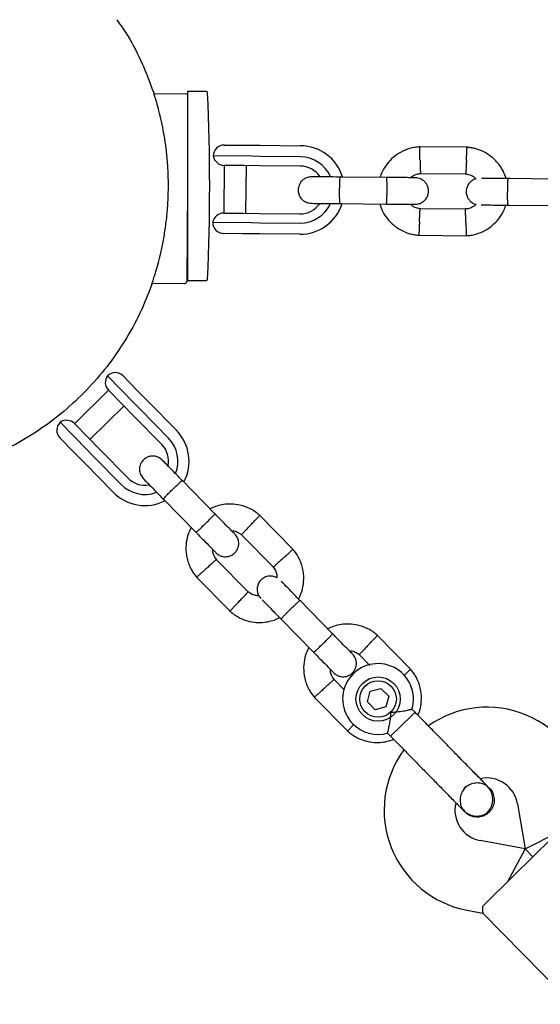
# Model space of a CAD drawing. Units: millimetres. Extents: x -6690 to 5141, y -3372 to 9303.
# Drawn here: x -1737 to -1619, y 5986 to 6209 of the extents above; entities that cross this region are included whole.
import ezdxf

# ---------------------------------------------------------------- set-up
doc = ezdxf.new("R2010")
doc.units = ezdxf.units.MM
doc.layers.add('Toestel 2D', color=7, linetype='Continuous', lineweight=20)

# ---------------------------------------------------------------- blocks, each defined once
blk = doc.blocks.new('BG-9407-RB')
at = {"layer": 'Toestel 2D', "linetype": 'Continuous', "lineweight": 25}
for p, q in [((-1706.39, 6191.74), (-1706.47, 6191.99)), ((-1699.1, 6191.68), (-1706.4, 6191.74)), ((-1694.58, 6192.28), (-1698.8, 6192.28)), ((-1698.8, 6192.28), (-1698.8, 6149.58)), ((-1690.46, 6180.19), (-1686.09, 6180.15)), ((-1686.09, 6180.15), (-1682.37, 6180.12)), ((-1682.37, 6180.12), (-1673.26, 6180.03)), ((-1635.53, 6179.67), (-1646.38, 6179.77)), ((-1684.25, 6177.64), (-1692.98, 6177.72)), ((-1682.39, 6177.62), (-1684.25, 6177.64)), ((-1673.28, 6177.53), (-1682.39, 6177.62)), ((-1690.5, 6175.59), (-1690.6, 6164.8)), ((-1686.11, 6175.55), (-1690.53, 6175.59)), ((-1682.41, 6175.52), (-1686.11, 6175.55)), ((-1685.6, 6164.75), (-1685.5, 6175.55)), ((-1673.3, 6175.43), (-1682.41, 6175.52)), ((-1646.25, 6173.78), (-1635.88, 6173.68)), ((-1653.77, 6172.85), (-1664.36, 6172.95)), ((-1615.78, 6172.5), (-1626.36, 6172.59)), ((-1698.8, 6170.6), (-1699, 6149.37)), ((-1664.41, 6166.95), (-1653.83, 6166.85)), ((-1690.63, 6164.8), (-1686.21, 6164.75)), ((-1686.21, 6164.75), (-1682.51, 6164.72)), ((-1682.51, 6164.72), (-1673.4, 6164.63)), ((-1635.85, 6165.69), (-1646.22, 6165.79)), ((-1626.41, 6166.6), (-1615.83, 6166.5)), ((-1693.12, 6162.72), (-1684.39, 6162.64)), ((-1684.39, 6162.64), (-1682.53, 6162.62)), ((-1682.53, 6162.62), (-1673.42, 6162.53)), ((-1686.28, 6160.15), (-1690.64, 6160.2)), ((-1682.55, 6160.12), (-1686.28, 6160.15)), ((-1673.45, 6160.03), (-1682.55, 6160.12)), ((-1646.57, 6159.79), (-1635.72, 6159.69)), ((-1698.95, 6154.18), (-1698.8, 6154.18)), ((-1698.8, 6149.58), (-1694.58, 6149.58)), ((-1706.88, 6148.7), (-1706.79, 6148.95)), ((-1706.81, 6148.95), (-1699.5, 6148.88)), ((-1710.81, 6121.79), (-1716.92, 6128.02)), ((-1713.39, 6127.99), (-1710.33, 6124.87)), ((-1716.67, 6124.77), (-1724.38, 6117.2)), ((-1713.6, 6121.64), (-1716.69, 6124.79)), ((-1710.33, 6124.87), (-1707.72, 6122.22)), ((-1720.88, 6113.63), (-1713.17, 6121.2)), ((-1711, 6118.99), (-1713.6, 6121.64)), ((-1709.5, 6120.46), (-1710.81, 6121.79)), ((-1703.12, 6113.96), (-1709.5, 6120.46)), ((-1707.72, 6122.22), (-1701.34, 6115.71)), ((-1704.62, 6112.49), (-1711, 6118.99)), ((-1727.63, 6117.52), (-1721.52, 6111.29)), ((-1724.4, 6117.22), (-1721.3, 6114.07)), ((-1724.6, 6110.87), (-1727.66, 6113.98)), ((-1721.3, 6114.07), (-1718.71, 6111.43)), ((-1721.52, 6111.29), (-1720.21, 6109.96)), ((-1718.71, 6111.43), (-1712.33, 6104.93)), ((-1721.99, 6108.21), (-1724.6, 6110.87)), ((-1720.21, 6109.96), (-1713.83, 6103.46)), ((-1715.61, 6101.7), (-1721.99, 6108.21)), ((-1692.64, 6096.86), (-1700.05, 6104.41)), ((-1704.34, 6100.21), (-1696.92, 6092.66)), ((-1674.92, 6088.78), (-1682.52, 6096.53)), ((-1686.67, 6092.19), (-1679.4, 6084.79)), ((-1685.03, 6079.12), (-1692.3, 6086.52)), ((-1696.78, 6082.53), (-1689.18, 6074.79)), ((-1666.02, 6069.74), (-1673.44, 6077.29)), ((-1677.72, 6073.09), (-1670.31, 6065.54)), ((-1648.3, 6061.66), (-1655.9, 6069.41)), ((-1660.05, 6065.07), (-1657.61, 6062.58)), ((-1663.4, 6057.08), (-1665.68, 6059.4)), ((-1658.14, 6054.34), (-1657.48, 6056.74)), ((-1657.48, 6056.74), (-1655.07, 6057.37)), ((-1655.07, 6057.37), (-1653.32, 6055.6)), ((-1670.16, 6055.41), (-1662.56, 6047.67)), ((-1658.14, 6054.34), (-1656.39, 6052.56)), ((-1653.32, 6055.6), (-1653.98, 6053.19)), ((-1653.98, 6053.19), (-1656.39, 6052.56)), ((-1652.89, 6046.55), (-1648.18, 6051.17)), ((-1648.18, 6051.17), (-1647.37, 6051.97)), ((-1647.37, 6051.97), (-1648.08, 6052.69)), ((-1653.58, 6047.26), (-1652.89, 6046.55)), ((-1630.57, 6034.85), (-1630.56, 6034.84)), ((-1630.57, 6034.85), (-1630.56, 6034.84)), ((-1624.17, 6031.27), (-1622.47, 6021.08)), ((-1636.51, 6030.04), (-1636.08, 6029.44)), ((-1636.08, 6029.42), (-1636.09, 6029.44)), ((-1636.08, 6029.42), (-1636.09, 6029.44)), ((-1622.47, 6021.08), (-1615, 6024.89)), ((-1622.47, 6021.08), (-1632.63, 6022.97)), ((-1624.99, 6015.08), (-1616.43, 6023.49)), ((-1622.47, 6021.08), (-1626.42, 6013.68)), ((-1622.47, 6021.08), (-1620.71, 6019.28)), ((-1620.71, 6019.28), (-1622.47, 6021.08)), ((-1632.12, 6008.08), (-1624.99, 6015.08)), ((-1635.55, 6007.24), (-1632.08, 6006.6)), ((-1632.1, 6006.62), (-1611.83, 5985.97))]:
    blk.add_line(p, q, dxfattribs=at)
for radius in [5, 4.14]:
    blk.add_circle((-1655.73, 6054.97), radius, dxfattribs=at)
for centre, radius, start, end in [((-1699.11, 6191.18), 0.5, 52.0254, 89.4643), ((-1694.58, 6191.98), 0.3, 2.6472, 90), ((-2149.87, 6170.93), 456.07, 357.3528, 2.6472), ((-1690.48, 6177.69), 2.5, 89.4643, 179.4643), ((-1673.35, 6170.03), 10, 17.1881, 89.4643), ((-1690.51, 6178.09), 2.5, 188.6712, 269.4643), ((-1673.35, 6170.03), 7.5, 23.1103, 89.4643), ((-1673.35, 6170.03), 5.4, 34.0027, 89.4643), ((-1673.35, 6170.03), 10, 269.4643, 341.997), ((-1673.35, 6170.03), 7.5, 269.4643, 335.6285), ((-1673.35, 6170.03), 5.4, 269.4643, 324.977), ((-1690.66, 6162.3), 2.5, 89.4643, 170.2574), ((-1690.62, 6162.7), 2.5, 179.4643, 269.4643), ((-1699.5, 6149.38), 0.5, 269.4643, 359.4643), ((-1694.58, 6149.88), 0.3, 270, 357.3528), ((-1714.91, 6126.54), 2.5, 143.6712, 224.4643), ((-1715.17, 6126.24), 2.5, 44.4643, 134.4643), ((-1726.18, 6115.47), 2.5, 44.4643, 125.2574), ((-1725.88, 6115.73), 2.5, 134.4643, 224.4643), ((-1708.48, 6108.71), 10, 332.1881, 44.4643), ((-1708.48, 6108.71), 7.5, 338.1103, 44.4643), ((-1708.48, 6108.71), 5.4, 349.0027, 44.4643), ((-1708.48, 6108.71), 5.4, 224.4643, 279.977), ((-1708.48, 6108.71), 7.5, 224.4643, 290.6285), ((-1708.48, 6108.71), 10, 224.4643, 296.997), ((-1680.08, 6079.77), 2.99, 60.216, 224.7209), ((-1655.73, 6054.97), 8, 343.1867, 224.4643), ((-1631.08, 6030.12), 23, 9.4643, 125.2095), ((-1655.73, 6054.97), 8, 224.4643, 285.6094), ((-1631.35, 6029.85), 23, 143.7157, 259.4643), ((-1631.08, 6030.12), 7, 9.4643, 102.2018), ((-1626.33, 6025.01), 13.98, 132.9071, 136.0214), ((-1631.35, 6029.85), 7, 166.8245, 259.4643)]:
    blk.add_arc(centre, radius, start, end, dxfattribs=at)
for points, knots in [([(-1714.79, 6208.52), (-1713.95, 6207.3), (-1711.78, 6204.15), (-1708.93, 6198.63), (-1707.29, 6194.2), (-1706.47, 6191.99)], [0, 0, 0, 0, 0.238164, 0.619082, 1, 1, 1, 1]), ([(-1706.88, 6148.7), (-1706.86, 6148.75), (-1706.83, 6148.87), (-1706.55, 6149.75), (-1706.11, 6151.14), (-1705.55, 6153.05), (-1704.94, 6155.44), (-1704.32, 6158.28), (-1703.78, 6161.52), (-1703.37, 6165.01), (-1703.15, 6168.64), (-1703.12, 6172.23), (-1703.27, 6175.73), (-1703.58, 6179.04), (-1704.03, 6182.13), (-1704.56, 6184.95), (-1705.14, 6187.41), (-1705.69, 6189.45), (-1706.13, 6190.93), (-1706.43, 6191.84), (-1706.46, 6191.94), (-1706.47, 6191.99)], [0, 0, 0, 0, 0.051697, 0.103401, 0.155014, 0.206637, 0.259964, 0.313289, 0.36799, 0.422678, 0.475629, 0.528576, 0.579598, 0.630629, 0.682236, 0.733851, 0.787705, 0.841553, 0.896132, 0.950696, 1, 1, 1, 1]), ([(-1646.2, 6179.78), (-1646.58, 6179.75), (-1647.37, 6179.69), (-1648.89, 6179.35), (-1650.62, 6178.63), (-1652.31, 6177.45), (-1653.59, 6176.13), (-1654.48, 6174.8), (-1655.02, 6173.71), (-1655.22, 6173.07), (-1655.29, 6172.87)], [0, 0, 0, 0, 0.094528, 0.195688, 0.383516, 0.552509, 0.702645, 0.833905, 0.946271, 1, 1, 1, 1]), ([(-1646.24, 6176.77), (-1646.24, 6176.79), (-1646.25, 6177.14), (-1646.27, 6177.83), (-1646.29, 6178.71), (-1646.31, 6179.39), (-1646.32, 6179.69), (-1646.32, 6179.78), (-1646.32, 6179.77), (-1646.32, 6179.77)], [0, 0, 0, 0, 0.008575, 0.223298, 0.438019, 0.652713, 0.867367, 0.973519, 1, 1, 1, 1]), ([(-1635.74, 6176.68), (-1635.74, 6176.69), (-1635.72, 6177.04), (-1635.69, 6177.73), (-1635.65, 6178.61), (-1635.62, 6179.29), (-1635.6, 6179.59), (-1635.6, 6179.68), (-1635.6, 6179.67), (-1635.6, 6179.67)], [0, 0, 0, 0, 0.0085755, 0.2233064, 0.4380358, 0.6527388, 0.867401, 0.9735568, 1, 1, 1, 1]), ([(-1626.75, 6172.6), (-1626.97, 6173.19), (-1627.43, 6174.48), (-1628.69, 6176.3), (-1630.51, 6177.98), (-1632.35, 6178.94), (-1633.82, 6179.4), (-1634.77, 6179.6), (-1635.41, 6179.66), (-1635.73, 6179.68)], [0, 0, 0, 0, 0.154701, 0.337398, 0.539915, 0.762223, 0.840957, 0.921906, 1, 1, 1, 1]), ([(-1646.24, 6176.77), (-1646.24, 6176.76), (-1646.23, 6176.41), (-1646.21, 6175.72), (-1646.18, 6174.83), (-1646.16, 6174.16), (-1646.15, 6173.85), (-1646.15, 6173.77), (-1646.15, 6173.78), (-1646.15, 6173.78)], [0, 0, 0, 0, 0.0085782, 0.2233865, 0.4381951, 0.6529906, 0.8677386, 0.9739243, 1, 1, 1, 1]), ([(-1635.74, 6176.68), (-1635.74, 6176.66), (-1635.76, 6176.31), (-1635.79, 6175.62), (-1635.83, 6174.74), (-1635.86, 6174.06), (-1635.88, 6173.76), (-1635.88, 6173.67), (-1635.88, 6173.68), (-1635.88, 6173.69)], [0, 0, 0, 0, 0.008575, 0.223309, 0.438042, 0.652763, 0.867436, 0.973585, 1, 1, 1, 1]), ([(-1648.38, 6172.8), (-1648.23, 6172.93), (-1647.81, 6173.3), (-1647.03, 6173.65), (-1646.41, 6173.71), (-1646.14, 6173.74)], [0, 0, 0, 0, 0.2412774, 0.6787338, 1, 1, 1, 1]), ([(-1636.04, 6173.69), (-1635.69, 6173.64), (-1635.03, 6173.53), (-1634.17, 6173.14), (-1633.78, 6172.72), (-1633.59, 6172.53)], [0, 0, 0, 0, 0.3848595, 0.7145349, 1, 1, 1, 1]), ([(-1670.77, 6173.01), (-1671.09, 6172.98), (-1671.69, 6172.93), (-1672.44, 6172.55), (-1672.98, 6172.1), (-1673.4, 6171.55), (-1673.66, 6170.96), (-1673.79, 6170.35), (-1673.81, 6169.7), (-1673.66, 6169.01), (-1673.3, 6168.31), (-1672.77, 6167.7), (-1671.92, 6167.14), (-1671.21, 6167.06), (-1670.82, 6167.01)], [0, 0, 0, 0, 0.101895, 0.190609, 0.264804, 0.325235, 0.411571, 0.465521, 0.524723, 0.618755, 0.686668, 0.772356, 0.877462, 1, 1, 1, 1]), ([(-1663.95, 6172.95), (-1664.84, 6172.95), (-1666.62, 6172.97), (-1668.86, 6172.99), (-1670.43, 6173.01), (-1670.65, 6173.01), (-1670.77, 6173.01)], [0, 0, 0, 0, 0.250108, 0.5000719, 0.7500359, 1, 1, 1, 1]), ([(-1664.33, 6166.95), (-1664.33, 6166.95), (-1664.34, 6166.95), (-1664.37, 6167.08), (-1664.4, 6167.59), (-1664.41, 6168.36), (-1664.42, 6169.16), (-1664.41, 6169.83), (-1664.41, 6170.33), (-1664.4, 6170.98), (-1664.38, 6171.75), (-1664.34, 6172.46), (-1664.31, 6172.86), (-1664.28, 6172.95), (-1664.27, 6172.95), (-1664.27, 6172.95)], [0, 0, 0, 0, 0.004286, 0.111621, 0.218955, 0.326276, 0.433577, 0.48664, 0.539698, 0.592756, 0.700028, 0.807313, 0.914638, 0.995714, 1, 1, 1, 1]), ([(-1647.3, 6172.79), (-1647.39, 6172.79), (-1647.56, 6172.79), (-1649.06, 6172.81), (-1651.25, 6172.83), (-1653.03, 6172.84), (-1653.92, 6172.85)], [0, 0, 0, 0, 0.243648, 0.495753, 0.747857, 1, 1, 1, 1]), ([(-1653.83, 6166.85), (-1653.83, 6166.85), (-1653.82, 6166.85), (-1653.79, 6166.98), (-1653.75, 6167.49), (-1653.72, 6168.26), (-1653.7, 6169.06), (-1653.69, 6169.73), (-1653.69, 6170.23), (-1653.69, 6170.88), (-1653.69, 6171.65), (-1653.72, 6172.37), (-1653.74, 6172.76), (-1653.76, 6172.85), (-1653.77, 6172.85), (-1653.77, 6172.85)], [0, 0, 0, 0, 0.004287, 0.111621, 0.218955, 0.326276, 0.433577, 0.48664, 0.539698, 0.592756, 0.700028, 0.807313, 0.914638, 0.995713, 1, 1, 1, 1]), ([(-1647.34, 6166.79), (-1647.02, 6166.82), (-1646.42, 6166.87), (-1645.66, 6167.25), (-1645.13, 6167.7), (-1644.7, 6168.26), (-1644.44, 6168.84), (-1644.31, 6169.45), (-1644.3, 6170.1), (-1644.45, 6170.79), (-1644.8, 6171.49), (-1645.34, 6172.1), (-1646.18, 6172.66), (-1646.9, 6172.74), (-1647.28, 6172.79)], [0, 0, 0, 0, 0.101895, 0.190609, 0.264804, 0.325235, 0.411571, 0.465521, 0.524723, 0.618755, 0.686668, 0.772356, 0.877462, 1, 1, 1, 1]), ([(-1633.59, 6172.53), (-1633.63, 6172.52), (-1633.95, 6172.48), (-1634.44, 6172.19), (-1634.98, 6171.75), (-1635.4, 6171.19), (-1635.67, 6170.61), (-1635.79, 6170), (-1635.81, 6169.34), (-1635.66, 6168.66), (-1635.31, 6167.96), (-1634.77, 6167.35), (-1634.15, 6166.9), (-1633.69, 6166.83), (-1633.55, 6166.8)], [0, 0, 0, 0, 0.015523, 0.122186, 0.21139, 0.284047, 0.387849, 0.452713, 0.523892, 0.636947, 0.718599, 0.821622, 0.947992, 1, 1, 1, 1]), ([(-1625.95, 6172.59), (-1626.85, 6172.6), (-1628.64, 6172.62), (-1630.82, 6172.64), (-1632.13, 6172.65), (-1632.32, 6172.65), (-1632.35, 6172.65)], [0, 0, 0, 0, 0.309327, 0.618477, 0.927626, 1, 1, 1, 1]), ([(-1626.33, 6166.59), (-1626.33, 6166.59), (-1626.35, 6166.6), (-1626.37, 6166.72), (-1626.4, 6167.23), (-1626.42, 6168.01), (-1626.42, 6168.8), (-1626.42, 6169.47), (-1626.41, 6169.97), (-1626.4, 6170.63), (-1626.38, 6171.39), (-1626.34, 6172.11), (-1626.31, 6172.51), (-1626.29, 6172.59), (-1626.28, 6172.59), (-1626.28, 6172.59)], [0, 0, 0, 0, 0.004286, 0.111621, 0.218955, 0.326276, 0.433577, 0.48664, 0.539698, 0.592756, 0.700028, 0.807313, 0.914638, 0.995714, 1, 1, 1, 1]), ([(-1670.82, 6167.01), (-1670.71, 6167.01), (-1670.49, 6167.01), (-1668.92, 6166.99), (-1666.68, 6166.97), (-1664.9, 6166.95), (-1664.01, 6166.95)], [0, 0, 0, 0, 0.249964, 0.499928, 0.749892, 1, 1, 1, 1]), ([(-1655.35, 6166.87), (-1655.14, 6166.27), (-1654.68, 6164.98), (-1653.42, 6163.17), (-1651.59, 6161.48), (-1649.76, 6160.52), (-1648.28, 6160.07), (-1647.34, 6159.87), (-1646.7, 6159.81), (-1646.38, 6159.78)], [0, 0, 0, 0, 0.154699, 0.337396, 0.539914, 0.762222, 0.840956, 0.921905, 1, 1, 1, 1]), ([(-1653.98, 6166.85), (-1653.09, 6166.84), (-1651.31, 6166.83), (-1649.12, 6166.81), (-1647.62, 6166.79), (-1647.44, 6166.79), (-1647.35, 6166.79)], [0, 0, 0, 0, 0.252143, 0.504247, 0.756352, 1, 1, 1, 1]), ([(-1646.07, 6165.77), (-1646.42, 6165.83), (-1647.07, 6165.93), (-1647.88, 6166.29), (-1648.23, 6166.65), (-1648.37, 6166.8)], [0, 0, 0, 0, 0.413971, 0.768586, 1, 1, 1, 1]), ([(-1646.37, 6162.79), (-1646.37, 6162.8), (-1646.37, 6162.83), (-1646.36, 6162.89), (-1646.35, 6163.1), (-1646.33, 6163.63), (-1646.29, 6164.41), (-1646.25, 6165.18), (-1646.23, 6165.66), (-1646.22, 6165.81), (-1646.22, 6165.79), (-1646.22, 6165.79)], [0, 0, 0, 0, 0.008575, 0.015065, 0.041031, 0.145218, 0.355772, 0.570496, 0.785185, 0.999813, 1, 1, 1, 1]), ([(-1633.55, 6166.8), (-1633.76, 6166.62), (-1634.23, 6166.2), (-1635.07, 6165.81), (-1635.7, 6165.75), (-1635.96, 6165.73)], [0, 0, 0, 0, 0.304196, 0.705375, 1, 1, 1, 1]), ([(-1635.87, 6162.69), (-1635.87, 6162.7), (-1635.88, 6163.05), (-1635.9, 6163.74), (-1635.92, 6164.63), (-1635.94, 6165.31), (-1635.95, 6165.61), (-1635.96, 6165.7), (-1635.96, 6165.68), (-1635.96, 6165.68)], [0, 0, 0, 0, 0.008575, 0.223309, 0.438042, 0.652763, 0.867436, 0.973585, 1, 1, 1, 1]), ([(-1635.91, 6159.68), (-1635.52, 6159.71), (-1634.73, 6159.77), (-1633.21, 6160.12), (-1631.48, 6160.83), (-1629.79, 6162.02), (-1628.52, 6163.34), (-1627.63, 6164.67), (-1627.08, 6165.75), (-1626.88, 6166.39), (-1626.82, 6166.6)], [0, 0, 0, 0, 0.094529, 0.195688, 0.383516, 0.55251, 0.702646, 0.833906, 0.946272, 1, 1, 1, 1]), ([(-1632.41, 6166.65), (-1632.37, 6166.65), (-1632.19, 6166.65), (-1630.88, 6166.64), (-1628.69, 6166.62), (-1626.9, 6166.6), (-1626.01, 6166.59)], [0, 0, 0, 0, 0.072374, 0.381523, 0.690672, 1, 1, 1, 1]), ([(-1646.37, 6162.79), (-1646.37, 6162.78), (-1646.37, 6162.75), (-1646.37, 6162.69), (-1646.38, 6162.47), (-1646.41, 6161.95), (-1646.44, 6161.17), (-1646.48, 6160.4), (-1646.5, 6159.92), (-1646.51, 6159.76), (-1646.51, 6159.79), (-1646.51, 6159.79)], [0, 0, 0, 0, 0.0085742, 0.0150635, 0.0410259, 0.1452001, 0.3557289, 0.5704069, 0.785048, 0.9996481, 1, 1, 1, 1]), ([(-1635.87, 6162.69), (-1635.87, 6162.68), (-1635.86, 6162.33), (-1635.84, 6161.64), (-1635.82, 6160.75), (-1635.8, 6160.07), (-1635.79, 6159.77), (-1635.79, 6159.68), (-1635.79, 6159.7), (-1635.79, 6159.7)], [0, 0, 0, 0, 0.008575, 0.223306, 0.438036, 0.652739, 0.867401, 0.973557, 1, 1, 1, 1]), ([(-1706.88, 6148.7), (-1707.73, 6146.5), (-1709.45, 6142.1), (-1712.89, 6135.9), (-1716.92, 6130.08), (-1721.55, 6124.72), (-1726.73, 6119.89), (-1732.39, 6115.63), (-1738.47, 6112), (-1744.91, 6109.03), (-1751.62, 6106.77), (-1758.53, 6105.22), (-1765.57, 6104.43), (-1772.66, 6104.38), (-1779.71, 6105.09), (-1786.64, 6106.54), (-1793.38, 6108.72), (-1799.85, 6111.6), (-1805.98, 6115.15), (-1811.7, 6119.33), (-1816.92, 6124.11), (-1821.18, 6128.79), (-1823.41, 6132.04), (-1824.31, 6133.35)], [0, 0, 0, 0, 0.048372, 0.096744, 0.145116, 0.193488, 0.24186, 0.290232, 0.338604, 0.386976, 0.435348, 0.483721, 0.532093, 0.580465, 0.628837, 0.677209, 0.725581, 0.773953, 0.822325, 0.870697, 0.919069, 0.967441, 1, 1, 1, 1]), ([(-1704.54, 6108.99), (-1704.79, 6109.19), (-1705.25, 6109.58), (-1706.05, 6109.85), (-1706.75, 6109.91), (-1707.44, 6109.81), (-1708.04, 6109.59), (-1708.56, 6109.24), (-1709.04, 6108.79), (-1709.42, 6108.2), (-1709.66, 6107.46), (-1709.72, 6106.64), (-1709.51, 6105.66), (-1709.07, 6105.09), (-1708.83, 6104.78)], [0, 0, 0, 0, 0.101895, 0.190609, 0.264804, 0.325235, 0.411571, 0.465521, 0.524723, 0.618755, 0.686668, 0.772356, 0.877462, 1, 1, 1, 1]), ([(-1699.77, 6104.12), (-1700.39, 6104.76), (-1701.64, 6106.03), (-1703.21, 6107.63), (-1704.31, 6108.75), (-1704.47, 6108.91), (-1704.54, 6108.99)], [0, 0, 0, 0, 0.250108, 0.500072, 0.750036, 1, 1, 1, 1]), ([(-1708.83, 6104.78), (-1708.75, 6104.7), (-1708.59, 6104.54), (-1707.49, 6103.42), (-1705.92, 6101.83), (-1704.68, 6100.55), (-1704.05, 6099.92)], [0, 0, 0, 0, 0.249964, 0.499928, 0.749892, 1, 1, 1, 1]), ([(-1704.28, 6100.15), (-1704.28, 6100.15), (-1704.29, 6100.16), (-1704.21, 6100.27), (-1703.87, 6100.65), (-1703.34, 6101.21), (-1702.78, 6101.77), (-1702.3, 6102.24), (-1701.95, 6102.59), (-1701.47, 6103.05), (-1700.92, 6103.57), (-1700.39, 6104.06), (-1700.08, 6104.31), (-1700, 6104.36), (-1700, 6104.35), (-1700, 6104.35)], [0, 0, 0, 0, 0.0042865, 0.1116213, 0.2189554, 0.3262763, 0.4335768, 0.4866395, 0.5396978, 0.5927561, 0.7000285, 0.8073133, 0.9146378, 0.9957135, 1, 1, 1, 1]), ([(-1682.38, 6096.4), (-1682.68, 6096.65), (-1683.28, 6097.17), (-1684.6, 6098), (-1686.32, 6098.72), (-1688.36, 6099.07), (-1690.19, 6099.04), (-1691.76, 6098.73), (-1692.91, 6098.35), (-1693.51, 6098.04), (-1693.7, 6097.94)], [0, 0, 0, 0, 0.094528, 0.195688, 0.383516, 0.552509, 0.702645, 0.833905, 0.946271, 1, 1, 1, 1]), ([(-1696.92, 6092.66), (-1696.92, 6092.65), (-1696.91, 6092.65), (-1696.8, 6092.72), (-1696.42, 6093.05), (-1695.85, 6093.58), (-1695.27, 6094.13), (-1694.79, 6094.59), (-1694.44, 6094.94), (-1693.97, 6095.4), (-1693.44, 6095.95), (-1692.94, 6096.47), (-1692.68, 6096.77), (-1692.63, 6096.85), (-1692.64, 6096.86), (-1692.64, 6096.86)], [0, 0, 0, 0, 0.004287, 0.111621, 0.218955, 0.326276, 0.433577, 0.48664, 0.539698, 0.592756, 0.700028, 0.807313, 0.914638, 0.995713, 1, 1, 1, 1]), ([(-1688.1, 6092.24), (-1688.16, 6092.3), (-1688.29, 6092.42), (-1689.34, 6093.49), (-1690.88, 6095.06), (-1692.12, 6096.33), (-1692.74, 6096.96)], [0, 0, 0, 0, 0.243648, 0.495753, 0.747857, 1, 1, 1, 1]), ([(-1684.54, 6094.3), (-1684.53, 6094.31), (-1684.29, 6094.57), (-1683.81, 6095.07), (-1683.2, 6095.71), (-1682.74, 6096.2), (-1682.53, 6096.42), (-1682.47, 6096.49), (-1682.48, 6096.48), (-1682.48, 6096.48)], [0, 0, 0, 0, 0.008575, 0.223298, 0.438019, 0.652713, 0.867367, 0.973519, 1, 1, 1, 1]), ([(-1697.99, 6093.74), (-1698.26, 6093.17), (-1698.84, 6091.93), (-1699.24, 6089.76), (-1699.14, 6087.28), (-1698.52, 6085.3), (-1697.8, 6083.93), (-1697.27, 6083.12), (-1696.86, 6082.63), (-1696.65, 6082.39)], [0, 0, 0, 0, 0.154699, 0.337396, 0.539914, 0.762222, 0.840956, 0.921905, 1, 1, 1, 1]), ([(-1684.54, 6094.3), (-1684.55, 6094.29), (-1684.79, 6094.04), (-1685.26, 6093.54), (-1685.87, 6092.89), (-1686.33, 6092.4), (-1686.54, 6092.18), (-1686.6, 6092.11), (-1686.59, 6092.12), (-1686.59, 6092.12)], [0, 0, 0, 0, 0.008578, 0.223386, 0.438195, 0.652991, 0.867739, 0.973924, 1, 1, 1, 1]), ([(-1697.02, 6092.76), (-1696.4, 6092.12), (-1695.16, 6090.86), (-1693.62, 6089.29), (-1692.57, 6088.22), (-1692.45, 6088.09), (-1692.39, 6088.03)], [0, 0, 0, 0, 0.252143, 0.504247, 0.756352, 1, 1, 1, 1]), ([(-1692.38, 6088.02), (-1692.13, 6087.81), (-1691.67, 6087.42), (-1690.87, 6087.16), (-1690.17, 6087.1), (-1689.48, 6087.19), (-1688.88, 6087.42), (-1688.36, 6087.76), (-1687.88, 6088.21), (-1687.5, 6088.8), (-1687.26, 6089.55), (-1687.2, 6090.36), (-1687.41, 6091.35), (-1687.85, 6091.92), (-1688.09, 6092.22)], [0, 0, 0, 0, 0.101895, 0.190609, 0.264804, 0.325235, 0.411571, 0.465521, 0.524723, 0.618755, 0.686668, 0.772356, 0.877462, 1, 1, 1, 1]), ([(-1688.86, 6093.01), (-1688.66, 6092.99), (-1688.1, 6092.96), (-1687.31, 6092.66), (-1686.82, 6092.26), (-1686.62, 6092.09)], [0, 0, 0, 0, 0.241277, 0.678734, 1, 1, 1, 1]), ([(-1692.2, 6086.4), (-1692.41, 6086.69), (-1692.79, 6087.23), (-1693.12, 6088.05), (-1693.1, 6088.56), (-1693.1, 6088.76)], [0, 0, 0, 0, 0.413971, 0.768586, 1, 1, 1, 1]), ([(-1677.18, 6086.81), (-1677.19, 6086.8), (-1677.45, 6086.56), (-1677.96, 6086.1), (-1678.62, 6085.5), (-1679.12, 6085.05), (-1679.34, 6084.84), (-1679.41, 6084.79), (-1679.4, 6084.79), (-1679.4, 6084.8)], [0, 0, 0, 0, 0.008575, 0.223309, 0.438042, 0.652763, 0.867436, 0.973585, 1, 1, 1, 1]), ([(-1677.18, 6086.81), (-1677.17, 6086.82), (-1676.91, 6087.05), (-1676.41, 6087.52), (-1675.75, 6088.12), (-1675.25, 6088.57), (-1675.02, 6088.78), (-1674.96, 6088.83), (-1674.97, 6088.83), (-1674.97, 6088.82)], [0, 0, 0, 0, 0.008575, 0.223306, 0.438036, 0.652739, 0.867401, 0.973557, 1, 1, 1, 1]), ([(-1673.71, 6077.57), (-1673.44, 6078.14), (-1672.86, 6079.38), (-1672.47, 6081.56), (-1672.57, 6084.04), (-1673.18, 6086.01), (-1673.91, 6087.38), (-1674.43, 6088.19), (-1674.84, 6088.68), (-1675.05, 6088.93)], [0, 0, 0, 0, 0.154701, 0.337398, 0.539915, 0.762223, 0.840957, 0.921906, 1, 1, 1, 1]), ([(-1694.52, 6084.51), (-1694.51, 6084.51), (-1694.49, 6084.53), (-1694.44, 6084.57), (-1694.29, 6084.72), (-1693.89, 6085.07), (-1693.32, 6085.6), (-1692.75, 6086.11), (-1692.39, 6086.44), (-1692.28, 6086.54), (-1692.3, 6086.52), (-1692.3, 6086.52)], [0, 0, 0, 0, 0.008575, 0.015065, 0.041031, 0.145218, 0.355772, 0.570496, 0.785185, 0.999813, 1, 1, 1, 1]), ([(-1679.51, 6084.91), (-1679.3, 6084.62), (-1678.9, 6084.09), (-1678.57, 6083.2), (-1678.59, 6082.63), (-1678.6, 6082.36)], [0, 0, 0, 0, 0.384859, 0.714535, 1, 1, 1, 1]), ([(-1694.52, 6084.51), (-1694.53, 6084.5), (-1694.55, 6084.48), (-1694.59, 6084.44), (-1694.75, 6084.29), (-1695.14, 6083.94), (-1695.72, 6083.41), (-1696.29, 6082.9), (-1696.64, 6082.57), (-1696.76, 6082.47), (-1696.74, 6082.48), (-1696.74, 6082.48)], [0, 0, 0, 0, 0.008574, 0.015064, 0.041026, 0.1452, 0.355729, 0.570407, 0.785048, 0.999648, 1, 1, 1, 1]), ([(-1673.15, 6077), (-1673.78, 6077.64), (-1675.03, 6078.92), (-1676.56, 6080.48), (-1677.48, 6081.41), (-1677.61, 6081.54), (-1677.64, 6081.57)], [0, 0, 0, 0, 0.309327, 0.618477, 0.927626, 1, 1, 1, 1]), ([(-1687.16, 6077.01), (-1687.16, 6077.02), (-1686.92, 6077.28), (-1686.44, 6077.78), (-1685.83, 6078.42), (-1685.37, 6078.92), (-1685.16, 6079.14), (-1685.1, 6079.2), (-1685.11, 6079.19), (-1685.11, 6079.19)], [0, 0, 0, 0, 0.008575, 0.223309, 0.438042, 0.652763, 0.867436, 0.973585, 1, 1, 1, 1]), ([(-1682.62, 6078.28), (-1682.89, 6078.3), (-1683.53, 6078.34), (-1684.39, 6078.66), (-1684.88, 6079.06), (-1685.08, 6079.23)], [0, 0, 0, 0, 0.304196, 0.705375, 1, 1, 1, 1]), ([(-1687.16, 6077.01), (-1687.17, 6077), (-1687.41, 6076.75), (-1687.89, 6076.25), (-1688.5, 6075.6), (-1688.96, 6075.11), (-1689.17, 6074.89), (-1689.23, 6074.83), (-1689.22, 6074.84), (-1689.22, 6074.84)], [0, 0, 0, 0, 0.008575, 0.223306, 0.438036, 0.652739, 0.867401, 0.973557, 1, 1, 1, 1]), ([(-1681.92, 6077.37), (-1681.89, 6077.34), (-1681.76, 6077.21), (-1680.85, 6076.27), (-1679.31, 6074.71), (-1678.06, 6073.44), (-1677.43, 6072.8)], [0, 0, 0, 0, 0.072374, 0.381523, 0.690672, 1, 1, 1, 1]), ([(-1677.66, 6073.03), (-1677.66, 6073.03), (-1677.67, 6073.04), (-1677.6, 6073.15), (-1677.25, 6073.53), (-1676.72, 6074.09), (-1676.16, 6074.65), (-1675.69, 6075.12), (-1675.33, 6075.47), (-1674.86, 6075.93), (-1674.3, 6076.45), (-1673.77, 6076.94), (-1673.46, 6077.19), (-1673.39, 6077.24), (-1673.38, 6077.23), (-1673.38, 6077.23)], [0, 0, 0, 0, 0.0042865, 0.1116213, 0.2189554, 0.3262763, 0.4335768, 0.4866395, 0.5396978, 0.5927561, 0.7000285, 0.8073133, 0.9146378, 0.9957135, 1, 1, 1, 1]), ([(-1689.32, 6074.91), (-1689.03, 6074.66), (-1688.42, 6074.15), (-1687.11, 6073.32), (-1685.38, 6072.6), (-1683.34, 6072.24), (-1681.51, 6072.27), (-1679.94, 6072.58), (-1678.79, 6072.96), (-1678.19, 6073.27), (-1678, 6073.37)], [0, 0, 0, 0, 0.094529, 0.195688, 0.383516, 0.55251, 0.702646, 0.833906, 0.946272, 1, 1, 1, 1]), ([(-1655.77, 6069.28), (-1656.06, 6069.53), (-1656.66, 6070.05), (-1657.98, 6070.88), (-1659.71, 6071.6), (-1661.74, 6071.95), (-1663.58, 6071.92), (-1665.15, 6071.61), (-1666.29, 6071.23), (-1666.89, 6070.92), (-1667.08, 6070.82)], [0, 0, 0, 0, 0.094528, 0.195688, 0.383516, 0.552509, 0.702645, 0.833905, 0.946271, 1, 1, 1, 1]), ([(-1670.31, 6065.54), (-1670.31, 6065.53), (-1670.3, 6065.53), (-1670.19, 6065.6), (-1669.8, 6065.93), (-1669.23, 6066.46), (-1668.65, 6067.01), (-1668.18, 6067.47), (-1667.82, 6067.82), (-1667.35, 6068.28), (-1666.82, 6068.83), (-1666.32, 6069.35), (-1666.06, 6069.65), (-1666.02, 6069.73), (-1666.02, 6069.74), (-1666.02, 6069.74)], [0, 0, 0, 0, 0.004287, 0.111621, 0.218955, 0.326276, 0.433577, 0.48664, 0.539698, 0.592756, 0.700028, 0.807313, 0.914638, 0.995713, 1, 1, 1, 1]), ([(-1661.49, 6065.12), (-1661.55, 6065.18), (-1661.67, 6065.3), (-1662.72, 6066.37), (-1664.26, 6067.94), (-1665.5, 6069.21), (-1666.12, 6069.84)], [0, 0, 0, 0, 0.243648, 0.495753, 0.747857, 1, 1, 1, 1]), ([(-1657.92, 6067.18), (-1657.91, 6067.19), (-1657.67, 6067.45), (-1657.2, 6067.95), (-1656.59, 6068.59), (-1656.12, 6069.08), (-1655.91, 6069.3), (-1655.85, 6069.37), (-1655.86, 6069.36), (-1655.86, 6069.36)], [0, 0, 0, 0, 0.008575, 0.223298, 0.438019, 0.652713, 0.867367, 0.973519, 1, 1, 1, 1]), ([(-1657.92, 6067.18), (-1657.93, 6067.17), (-1658.17, 6066.92), (-1658.64, 6066.42), (-1659.25, 6065.77), (-1659.72, 6065.28), (-1659.92, 6065.06), (-1659.98, 6064.99), (-1659.98, 6065), (-1659.97, 6065)], [0, 0, 0, 0, 0.008578, 0.223386, 0.438195, 0.652991, 0.867739, 0.973924, 1, 1, 1, 1]), ([(-1671.37, 6066.62), (-1671.64, 6066.05), (-1672.23, 6064.81), (-1672.62, 6062.64), (-1672.52, 6060.16), (-1671.9, 6058.18), (-1671.18, 6056.81), (-1670.65, 6056), (-1670.24, 6055.51), (-1670.04, 6055.27)], [0, 0, 0, 0, 0.1546991, 0.3373964, 0.539914, 0.762222, 0.8409562, 0.9219053, 1, 1, 1, 1]), ([(-1670.41, 6065.64), (-1669.78, 6065), (-1668.54, 6063.74), (-1667, 6062.17), (-1665.95, 6061.1), (-1665.83, 6060.97), (-1665.77, 6060.91)], [0, 0, 0, 0, 0.252143, 0.504247, 0.756352, 1, 1, 1, 1]), ([(-1665.76, 6060.9), (-1665.51, 6060.69), (-1665.05, 6060.3), (-1664.25, 6060.04), (-1663.55, 6059.98), (-1662.86, 6060.07), (-1662.26, 6060.3), (-1661.74, 6060.64), (-1661.27, 6061.09), (-1660.89, 6061.68), (-1660.64, 6062.43), (-1660.58, 6063.24), (-1660.79, 6064.23), (-1661.24, 6064.8), (-1661.48, 6065.1)], [0, 0, 0, 0, 0.101895, 0.190609, 0.264804, 0.325235, 0.411571, 0.465521, 0.524723, 0.618755, 0.686668, 0.772356, 0.877462, 1, 1, 1, 1]), ([(-1662.24, 6065.89), (-1662.05, 6065.87), (-1661.49, 6065.84), (-1660.69, 6065.54), (-1660.21, 6065.14), (-1660, 6064.97)], [0, 0, 0, 0, 0.241277, 0.678734, 1, 1, 1, 1]), ([(-1665.58, 6059.28), (-1665.79, 6059.57), (-1666.18, 6060.11), (-1666.5, 6060.93), (-1666.49, 6061.44), (-1666.48, 6061.64)], [0, 0, 0, 0, 0.413971, 0.768586, 1, 1, 1, 1]), ([(-1649.91, 6060.28), (-1649.88, 6060.32), (-1649.59, 6060.57), (-1649.13, 6060.99), (-1648.63, 6061.45), (-1648.41, 6061.66), (-1648.34, 6061.71), (-1648.35, 6061.71), (-1648.35, 6061.7)], [0, 0, 0, 0, 0.039826, 0.305282, 0.570704, 0.836077, 0.96731, 1, 1, 1, 1]), ([(-1646.73, 6051.31), (-1646.6, 6051.6), (-1646.16, 6052.56), (-1645.86, 6054.44), (-1645.94, 6056.91), (-1646.56, 6058.89), (-1647.29, 6060.26), (-1647.81, 6061.07), (-1648.23, 6061.56), (-1648.43, 6061.81)], [0, 0, 0, 0, 0.084083, 0.282043, 0.501479, 0.742359, 0.82767, 0.915382, 1, 1, 1, 1]), ([(-1667.9, 6057.39), (-1667.89, 6057.39), (-1667.87, 6057.41), (-1667.83, 6057.45), (-1667.67, 6057.6), (-1667.28, 6057.95), (-1666.7, 6058.48), (-1666.13, 6058.99), (-1665.78, 6059.32), (-1665.66, 6059.42), (-1665.68, 6059.4), (-1665.68, 6059.4)], [0, 0, 0, 0, 0.008575, 0.015065, 0.041031, 0.145218, 0.355772, 0.570496, 0.785185, 0.999813, 1, 1, 1, 1]), ([(-1667.9, 6057.39), (-1667.91, 6057.38), (-1667.93, 6057.36), (-1667.98, 6057.32), (-1668.13, 6057.17), (-1668.53, 6056.82), (-1669.1, 6056.29), (-1669.67, 6055.78), (-1670.02, 6055.45), (-1670.14, 6055.35), (-1670.12, 6055.36), (-1670.12, 6055.36)], [0, 0, 0, 0, 0.008574, 0.015064, 0.041026, 0.1452, 0.355729, 0.570407, 0.785048, 0.999648, 1, 1, 1, 1]), ([(-1653.58, 6047.27), (-1653.57, 6047.3), (-1653.55, 6047.38), (-1653.4, 6047.97), (-1653.2, 6048.86), (-1652.97, 6050.1), (-1652.85, 6051.2), (-1652.84, 6051.87), (-1652.83, 6052.01), (-1652.83, 6052.02)], [0, 0, 0, 0, 0.1657846, 0.3345368, 0.510474, 0.707733, 0.9371295, 0.9981825, 1, 1, 1, 1]), ([(-1652.83, 6052.02), (-1652.83, 6052.02), (-1652.62, 6052.02), (-1651.9, 6052.03), (-1650.67, 6052.15), (-1649.72, 6052.32), (-1649.01, 6052.46), (-1648.5, 6052.57), (-1648.1, 6052.67), (-1648.11, 6052.67), (-1648.11, 6052.67)], [0, 0, 0, 0, 0.001813, 0.090025, 0.31661, 0.544399, 0.565697, 0.735368, 0.89869, 1, 1, 1, 1]), ([(-1661.2, 6049.2), (-1661.22, 6049.18), (-1661.46, 6048.92), (-1661.88, 6048.49), (-1662.35, 6047.99), (-1662.55, 6047.77), (-1662.61, 6047.71), (-1662.61, 6047.72), (-1662.6, 6047.72)], [0, 0, 0, 0, 0.022194, 0.292524, 0.562821, 0.833067, 0.96671, 1, 1, 1, 1]), ([(-1662.7, 6047.79), (-1662.41, 6047.54), (-1661.81, 6047.03), (-1660.49, 6046.2), (-1658.76, 6045.48), (-1656.72, 6045.12), (-1654.89, 6045.16), (-1653.4, 6045.43), (-1652.56, 6045.74), (-1652.22, 6045.87)], [0, 0, 0, 0, 0.102295, 0.211765, 0.415025, 0.597902, 0.760373, 0.902416, 1, 1, 1, 1]), ([(-1631.1, 6035.39), (-1631.3, 6035.59), (-1631.69, 6035.99), (-1632.55, 6036.86), (-1633.54, 6037.88), (-1634.95, 6039.32), (-1636.78, 6041.17), (-1638.27, 6042.7), (-1638.96, 6043.4)], [0, 0, 0, 0, 0.144924, 0.287668, 0.42595, 0.557867, 0.796833, 1, 1, 1, 1]), ([(-1644.48, 6037.99), (-1643.79, 6037.29), (-1642.29, 6035.76), (-1640.47, 6033.9), (-1639.06, 6032.46), (-1638.06, 6031.45), (-1637.21, 6030.58), (-1636.82, 6030.18), (-1636.62, 6029.98)], [0, 0, 0, 0, 0.203167, 0.442133, 0.57405, 0.712332, 0.855076, 1, 1, 1, 1]), ([(-1630.61, 6034.82), (-1630.7, 6034.93), (-1631.06, 6035.38), (-1632.01, 6035.83), (-1633.3, 6036.07), (-1634.61, 6035.85), (-1635.76, 6035.22), (-1636.65, 6034.23), (-1637.16, 6033.01), (-1637.21, 6031.7), (-1637.01, 6030.73), (-1636.71, 6030.32), (-1636.66, 6030.26)], [0, 0, 0, 0, 0.03872, 0.156138, 0.273546, 0.390963, 0.508415, 0.625911, 0.743424, 0.860907, 0.978345, 1, 1, 1, 1]), ([(-1636.62, 6029.98), (-1636.35, 6029.73), (-1635.82, 6029.26), (-1634.66, 6028.67), (-1633.32, 6028.42), (-1632.18, 6028.64), (-1631.54, 6028.94), (-1631.01, 6029.29), (-1630.35, 6030), (-1629.88, 6031.07), (-1629.74, 6032.26), (-1629.88, 6033.35), (-1630.31, 6034.46), (-1630.84, 6035.08), (-1631.1, 6035.39)], [0, 0, 0, 0, 0.0841843, 0.1642816, 0.301314, 0.3993134, 0.4336215, 0.4631377, 0.5408449, 0.6579731, 0.7331036, 0.8173642, 0.9076886, 1, 1, 1, 1]), ([(-1630.58, 6034.84), (-1630.56, 6034.83), (-1630.19, 6034.56), (-1629.75, 6033.74), (-1629.39, 6032.49), (-1629.5, 6031.17), (-1629.96, 6030.1), (-1630.43, 6029.57), (-1630.61, 6029.37)], [0, 0, 0, 0, 0.009857, 0.223846, 0.437861, 0.651912, 0.865993, 1, 1, 1, 1]), ([(-1630.61, 6029.37), (-1630.95, 6029.1), (-1631.63, 6028.55), (-1632.92, 6028.21), (-1634.23, 6028.31), (-1635.34, 6028.74), (-1635.85, 6029.26), (-1636.05, 6029.47)], [0, 0, 0, 0, 0.214138, 0.428276, 0.642405, 0.856509, 1, 1, 1, 1]), ([(-1632.12, 6008.08), (-1632.1, 6007.62), (-1632.06, 6006.76), (-1632.07, 6006.68), (-1632.07, 6006.64)], [0, 0, 0, 0, 0.532321, 1, 1, 1, 1])]:
    blk.add_open_spline(points, degree=3, knots=knots, dxfattribs=at)
for points in [[(-1642.57, 6047.08), (-1643.35, 6047.87), (-1644.9, 6049.45), (-1646.55, 6051.13), (-1647.37, 6051.97)], [(-1638.96, 6043.4), (-1639.58, 6044.03), (-1640.82, 6045.29), (-1641.99, 6046.48), (-1642.57, 6047.08)], [(-1652.89, 6046.55), (-1652.06, 6045.71), (-1650.42, 6044.04), (-1648.87, 6042.46), (-1648.09, 6041.67)], [(-1648.09, 6041.67), (-1647.51, 6041.07), (-1646.34, 6039.88), (-1645.1, 6038.62), (-1644.48, 6037.99)]]:
    blk.add_open_spline(points, degree=3, dxfattribs=at)

msp = doc.modelspace()

# ---------------------------------------------------------------- block references
msp.add_blockref('BG-9407-RB', (0, 0))

doc.saveas('drawing.dxf')
